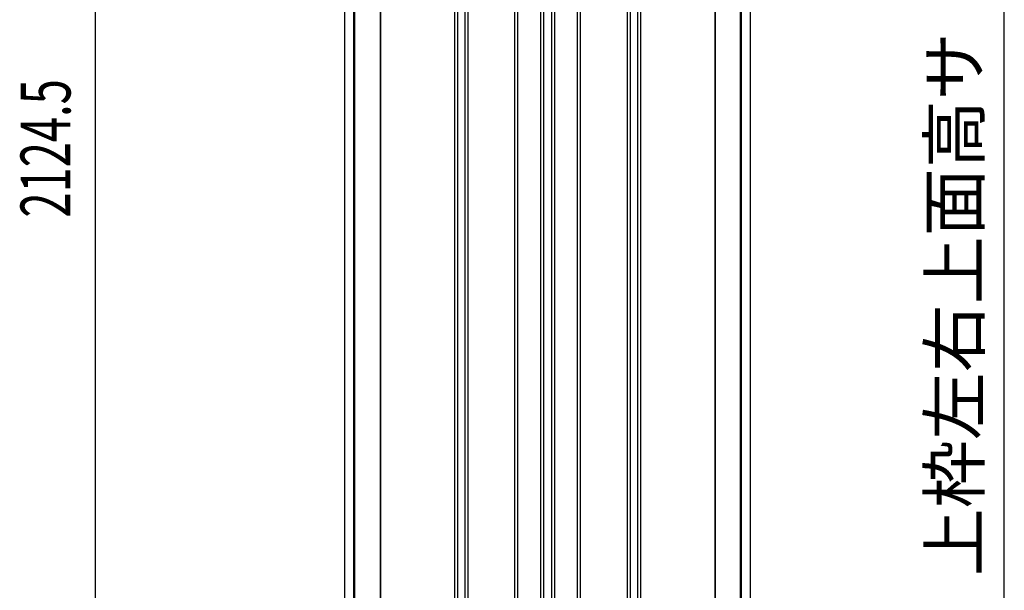
# Model space of a CAD drawing. Extents: x 542 to 20478, y 226 to 14052.
# Drawn here: x 10826 to 12800, y 9794 to 10939 of the extents above; entities that cross this region are included whole.
import ezdxf
from ezdxf.enums import TextEntityAlignment as Align

# ---------------------------------------------------------------- set-up
doc = ezdxf.new("R2010")
doc.units = 0
doc.header["$LTSCALE"] = 50
doc.header["$MEASUREMENT"] = 0
for name, color, linetype in [('SUNPOU', 4, 'CONTINUOUS'), ('壁パネル', 2, 'CONTINUOUS'), ('柱前', 3, 'CONTINUOUS'), ('柱後', 3, 'CONTINUOUS')]:
    doc.layers.add(name, color=color, linetype=linetype)
doc.styles.add('00', font='ROMANS', dxfattribs={"width": 0.666667, "bigfont": 'BIGFONT'})
doc.styles.add('01', font='ROMANS', dxfattribs={"height": 3, "bigfont": 'BIGFONT'})

msp = doc.modelspace()

# ---------------------------------------------------------------- linework, layer by layer
at = {"layer": 'SUNPOU'}
for p, q in [((10978.1, 9682.7), (10978.1, 11757.3)), ((12800, 9682.7), (12800, 11691.1))]:
    msp.add_line(p, q, dxfattribs=at)
at = {"layer": '壁パネル'}
for p, q in [((11549.8, 11567.7), (11549.8, 9707.7)), ((12219.5, 11567.7), (12219.5, 9707.7)), ((11697.7, 11564.7), (11697.7, 9708.7)), ((11703.7, 11564.7), (11703.7, 9708.7)), ((11718.4, 11564.7), (11718.4, 9708.7)), ((11724.4, 11564.7), (11724.4, 9708.7)), ((11818.5, 11564.7), (11818.5, 9708.7)), ((11824.5, 11564.7), (11824.5, 9708.7)), ((11870.1, 11564.7), (11870.1, 9708.7)), ((11876.1, 11564.7), (11876.1, 9708.7)), ((11892.5, 11564.7), (11892.5, 9708.7)), ((11898.5, 11564.7), (11898.5, 9708.7)), ((11944.1, 11564.7), (11944.1, 9708.7)), ((11950.1, 11564.7), (11950.1, 9708.7)), ((12044.2, 11564.7), (12044.2, 9708.7)), ((12050.2, 11564.7), (12050.2, 9708.7)), ((12064.9, 11564.7), (12064.9, 9708.7)), ((12070.9, 11564.7), (12070.9, 9708.7))]:
    msp.add_line(p, q, dxfattribs=at)
at = {"layer": '柱前'}
for p, q in [((11478.1, 9657.7), (11478.1, 11635)), ((11496.1, 9998.3), (11496.1, 11633.8)), ((11498.1, 9998.3), (11498.1, 11633.7)), ((11549.1, 11567.7), (11549.1, 9707.7)), ((11496.1, 9657.7), (11496.1, 9998.3)), ((11498.1, 9657.7), (11498.1, 9998.3))]:
    msp.add_line(p, q, dxfattribs=at)
at = {"layer": '柱後'}
for p, q in [((12220.1, 11567.7), (12220.1, 9707.7)), ((12271.1, 9657.7), (12271.1, 11582.6)), ((12273.1, 9657.7), (12273.1, 11582.5)), ((12291.1, 9657.7), (12291.1, 11581.3))]:
    msp.add_line(p, q, dxfattribs=at)

# ---------------------------------------------------------------- texts
at = {"layer": 'SUNPOU', "style": '01'}
msp.add_text('上枠左右上面高サ', height=100, rotation=90, dxfattribs=at).set_placement((12750, 10914.3), align=Align.RIGHT)
at = {"layer": 'SUNPOU', "style": '00', "width": 0.666667}
msp.add_text('2124.5', height=100, rotation=90, dxfattribs=at).set_placement((10928.1, 10542.4))

doc.saveas('drawing.dxf')
